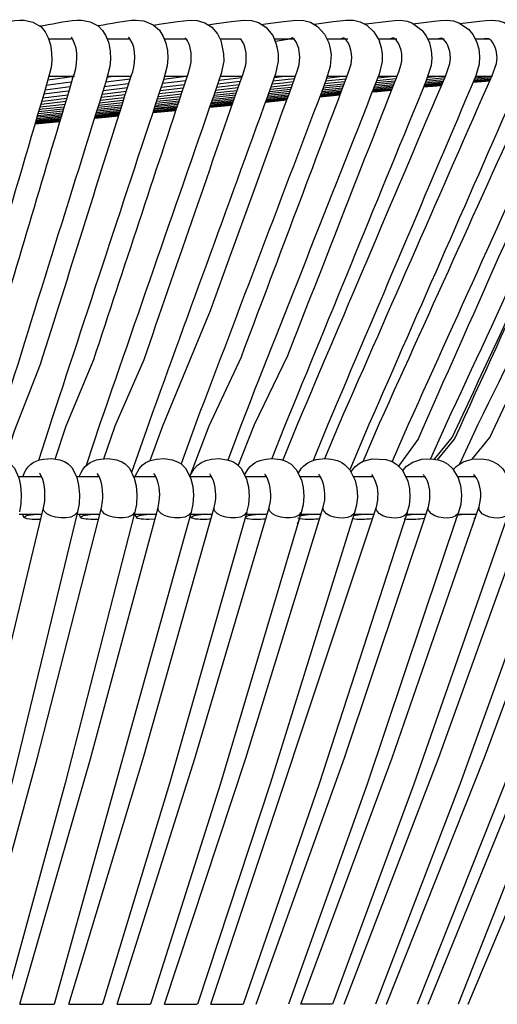
# Model space of a CAD drawing. Units: millimetres. Extents: x 3268.3 to 3284.2, y 1622.2 to 1630.4.
# Drawn here: x 3279.6 to 3281.3, y 1625.7 to 1629.1 of the extents above; entities that cross this region are included whole.
import ezdxf

# ---------------------------------------------------------------- set-up
doc = ezdxf.new("R2010")
doc.units = ezdxf.units.MM

# ---------------------------------------------------------------- blocks, each defined once
blk = doc.blocks.new('CB_CHC4015')
for points in [[(3403.967, 1703.17), (3404.746, 1703.001), (3405.468, 1702.572), (3405.841, 1702.131), (3406.112, 1701.601), (3406.315, 1700.957), (3406.416, 1700.269), (3406.428, 1699.591), (3406.371, 1698.937), (3406.021, 1697.616, -0.000057), (3396.889, 1666.543), (3396.155, 1663.935)], [(3409.103, 1703.17), (3409.859, 1703.035), (3410.582, 1702.651), (3410.977, 1702.233), (3411.27, 1701.759), (3411.519, 1701.104), (3411.654, 1700.393), (3411.677, 1699.682), (3411.62, 1699.016), (3411.259, 1697.661, 0.000103), (3401.562, 1666.554), (3400.783, 1663.947)], [(3413.98, 1703.181), (3414.657, 1703.114), (3415.492, 1702.764), (3416.046, 1702.278), (3416.396, 1701.725), (3416.633, 1701.115), (3416.768, 1700.449), (3416.813, 1699.772), (3416.757, 1699.095), (3416.384, 1697.729, 0.000138), (3406.123, 1666.554), (3405.253, 1663.8)], [(3415.538, 1702.73), (3416.215, 1702.831), (3417.682, 1703.046), (3418.224, 1703.114), (3418.732, 1703.159), (3419.443, 1703.136), (3420.11, 1702.944), (3420.73, 1702.56), (3421.25, 1701.951), (3421.543, 1701.341), (3421.792, 1700.167), (3421.803, 1699.512), (3421.588, 1698.395, 0.000076), (3410.762, 1667.153), (3409.498, 1663.337)], [(3420.414, 1702.752), (3420.956, 1702.831), (3422.48, 1703.046), (3423.033, 1703.114), (3423.564, 1703.159), (3424.275, 1703.136), (3424.919, 1702.956), (3425.573, 1702.549), (3426.183, 1701.793), (3426.476, 1701.127), (3426.589, 1700.664), (3426.668, 1700.133), (3426.668, 1699.501), (3426.443, 1698.384), (3426.081, 1697.368, -0.000172), (3415.097, 1667.141), (3413.562, 1662.705)], [(3425.189, 1702.786), (3425.551, 1702.831), (3427.142, 1703.046), (3427.718, 1703.114), (3428.26, 1703.159), (3428.971, 1703.147), (3429.558, 1702.978), (3430.19, 1702.606), (3430.823, 1701.906), (3431.195, 1701.149), (3431.331, 1700.607), (3431.398, 1700.111), (3431.331, 1699.038), (3430.935, 1697.763, 0.000207), (3419.319, 1667.141), (3417.998, 1663.495)], [(3429.84, 1702.809), (3429.919, 1702.82), (3431.579, 1703.046), (3432.177, 1703.114), (3432.73, 1703.159), (3433.408, 1703.159), (3433.995, 1703.012), (3434.593, 1702.719), (3435.225, 1702.132), (3435.677, 1701.398), (3435.88, 1700.732), (3435.97, 1700.145), (3435.97, 1699.479), (3435.711, 1698.35, 0.000028), (3423.383, 1667.074), (3422.164, 1663.834)], [(3434.367, 1702.831), (3434.548, 1702.854), (3436.535, 1703.091), (3437.088, 1703.136), (3437.641, 1703.159), (3438.205, 1703.068), (3438.679, 1702.899), (3439.526, 1702.267), (3439.899, 1701.77), (3440.192, 1701.149), (3440.361, 1700.472), (3440.418, 1699.783), (3440.35, 1699.106), (3439.91, 1697.763, -0.000057), (3427.21, 1666.769), (3426.104, 1663.958)], [(3438.725, 1702.854), (3440.632, 1703.08), (3441.197, 1703.136), (3441.75, 1703.17), (3442.337, 1703.102), (3442.822, 1702.944), (3443.692, 1702.357), (3444.087, 1701.883), (3444.414, 1701.274), (3444.617, 1700.608), (3444.685, 1699.919), (3444.651, 1699.23), (3444.346, 1698.192, 0.000003), (3431.116, 1667.017), (3429.806, 1663.789)], [(3442.913, 1702.877), (3444.662, 1703.08), (3445.238, 1703.136), (3445.791, 1703.17), (3446.39, 1703.114), (3446.875, 1702.956), (3447.767, 1702.38), (3448.173, 1701.894), (3448.512, 1701.285), (3448.726, 1700.608), (3448.805, 1699.919), (3448.76, 1699.23), (3448.444, 1698.18, 0.000136), (3434.785, 1667.006), (3433.08, 1662.953)], [(3446.954, 1702.899), (3448.534, 1703.08), (3449.121, 1703.136), (3449.686, 1703.17), (3450.273, 1703.114), (3450.77, 1702.967), (3451.673, 1702.391), (3452.102, 1701.917), (3452.452, 1701.296), (3452.666, 1700.619), (3452.745, 1699.919), (3452.7, 1699.23), (3452.373, 1698.169, -0.000007), (3438.295, 1666.995), (3436.862, 1663.687)], [(3450.826, 1702.933), (3452.181, 1703.08), (3452.779, 1703.136), (3453.332, 1703.17), (3453.942, 1703.136), (3454.461, 1702.989), (3455.375, 1702.448), (3455.816, 1701.985), (3456.177, 1701.375), (3456.425, 1700.687), (3456.516, 1699.975), (3456.482, 1699.275), (3456.154, 1698.203, 0.000103), (3441.671, 1667.017), (3440.305, 1663.947)], [(3454.674, 1702.967), (3455.633, 1703.068), (3456.243, 1703.125), (3456.796, 1703.181), (3457.417, 1703.159), (3457.936, 1703.035), (3458.862, 1702.538), (3459.325, 1702.098), (3459.731, 1701.511), (3460.014, 1700.822), (3460.149, 1700.1), (3460.138, 1699.377), (3459.799, 1698.248), (3459.347, 1697.277, -0.00007), (3444.536, 1667.006), (3442.889, 1663.473)], [(3427.097, 1663.8), (3428.429, 1667.096, 0.000028), (3441.648, 1698.226), (3442.021, 1699.298), (3442.066, 1699.817), (3442.009, 1700.37), (3441.851, 1700.901), (3441.728, 1701.138), (3441.603, 1701.307), (3441.434, 1701.488), (3441.309, 1701.556), (3441.14, 1701.544), (3440.994, 1701.511)], [(3434.265, 1663.71), (3435.733, 1667.119, 0.00001), (3449.799, 1698.248), (3450.194, 1699.309), (3450.239, 1699.817), (3450.194, 1700.359), (3450.013, 1700.879), (3449.889, 1701.104), (3449.765, 1701.273), (3449.573, 1701.454), (3449.415, 1701.533), (3449.189, 1701.533), (3449.054, 1701.51)], [(3437.449, 1663.269), (3439.176, 1665.68, 0.00004), (3453.648, 1698.327), (3454.043, 1699.366), (3454.077, 1699.874), (3454.009, 1700.405), (3453.817, 1700.923), (3453.569, 1701.285), (3453.366, 1701.454), (3453.174, 1701.533), (3452.937, 1701.533), (3452.847, 1701.51)], [(3440.926, 1663.856), (3442.439, 1665.692, 0.000016), (3457.294, 1698.316), (3457.689, 1699.366), (3457.735, 1699.851), (3457.667, 1700.382), (3457.486, 1700.89), (3457.227, 1701.262), (3457.012, 1701.443), (3456.82, 1701.522), (3456.538, 1701.522), (3456.448, 1701.51)], [(3430.845, 1663.958), (3432.155, 1667.108, 0.000185), (3445.802, 1698.237), (3446.186, 1699.309), (3446.243, 1699.817)], [(3440.642, 1663.913), (3442.222, 1665.838, 0.000416), (3457.394, 1698.361), (3457.801, 1699.4), (3457.835, 1699.896)], [(3444.019, 1663.913), (3445.599, 1665.838, 0.000416), (3460.771, 1698.361), (3461.178, 1699.4), (3461.212, 1699.896)], [(3406.732, 1663.902), (3407.726, 1666.882), (3410.175, 1672.815, -0.000155), (3418.326, 1697.481), (3418.62, 1698.372), (3418.845, 1699.151)], [(3411.078, 1663.935), (3412.106, 1666.893), (3414.68, 1672.826, 0.000051), (3423.214, 1697.492), (3423.53, 1698.384), (3423.767, 1699.163)], [(3418.845, 1662.513), (3420.493, 1666.882), (3423.383, 1673.074, -0.000019), (3432.662, 1697.706), (3432.967, 1698.519), (3433.193, 1699.23)], [(3423.101, 1663.326), (3424.546, 1667.017), (3427.537, 1673.187, -0.000095), (3437.133, 1697.729), (3437.449, 1698.542), (3437.675, 1699.242)], [(3397.577, 1663.405), (3398.401, 1666.171), (3400.625, 1672.171, -0.00012), (3407.794, 1696.239), (3408.065, 1697.142), (3408.313, 1698)], [(3402.239, 1663.755), (3403.086, 1666.442), (3405.434, 1672.42, -0.00003), (3412.975, 1696.442), (3413.257, 1697.334), (3413.528, 1698.181)]]:
    blk.add_lwpolyline(points, format="xyb")
for points in [[(3405.332, 1702.651), (3405.682, 1702.707)], [(3410.503, 1702.685), (3410.604, 1702.707)], [(3406.156, 1701.511), (3408.177, 1701.511)], [(3408.279, 1701.488), (3408.211, 1701.589), (3408.155, 1701.646), (3408.166, 1701.646)], [(3411.417, 1701.511), (3413.325, 1701.511)], [(3413.415, 1701.488), (3413.336, 1701.601), (3413.303, 1701.635)], [(3415.233, 1663.777), (3416.362, 1666.882), (3420.629, 1677.194), (3422.175, 1681.484), (3423.79, 1685.921), (3424.58, 1688.111), (3425.393, 1690.357), (3426.217, 1692.66), (3427.041, 1694.929), (3427.73, 1696.815), (3428.125, 1697.91), (3428.441, 1698.779), (3428.554, 1699.219), (3428.61, 1699.874), (3428.508, 1700.63), (3428.407, 1700.924), (3428.305, 1701.172), (3428.192, 1701.353), (3428.102, 1701.465), (3427.989, 1701.567), (3427.967, 1701.578), (3427.921, 1701.578), (3427.797, 1701.522), (3427.515, 1701.454), (3426.42, 1701.251)], [(3416.474, 1701.511), (3418.427, 1701.511)], [(3418.552, 1701.319), (3418.462, 1701.466), (3418.348, 1701.601)], [(3421.52, 1701.511), (3423.349, 1701.511)], [(3423.462, 1701.296), (3423.372, 1701.443), (3423.304, 1701.511)], [(3426.329, 1701.511), (3428.102, 1701.511)], [(3431.071, 1701.511), (3432.888, 1701.511)], [(3432.583, 1701.567), (3432.448, 1701.556), (3432.29, 1701.51)], [(3435.643, 1701.511), (3437.291, 1701.511)], [(3437.042, 1701.556), (3436.873, 1701.556), (3436.715, 1701.51)], [(3440.068, 1701.511), (3441.524, 1701.511)], [(3444.346, 1701.511), (3445.611, 1701.511)], [(3445.249, 1701.544), (3445.103, 1701.511)], [(3408.471, 1698.124), (3406.066, 1697.797)], [(3408.38, 1698.124), (3406.202, 1698.124)], [(3413.438, 1697.898), (3411.248, 1697.616)], [(3411.914, 1698.124), (3411.361, 1698.056)], [(3413.562, 1698.124), (3411.406, 1698.124)], [(3418.439, 1698.124), (3416.418, 1697.876)], [(3418.551, 1698.124), (3416.542, 1698.124)], [(3423.394, 1698), (3421.374, 1697.763)], [(3423.496, 1698.124), (3421.543, 1698.124)], [(3428.124, 1697.932), (3426.205, 1697.706)], [(3427.244, 1698.124), (3426.307, 1698.022)], [(3428.203, 1698.124), (3426.386, 1698.124)], [(3432.73, 1697.909), (3430.913, 1697.706)], [(3432.425, 1698.124), (3430.992, 1697.966)], [(3432.843, 1698.124), (3431.105, 1698.124)], [(3437.212, 1697.932), (3435.496, 1697.751)], [(3437.009, 1698.124), (3435.575, 1697.977)], [(3437.313, 1698.124), (3435.654, 1698.124)], [(3441.49, 1697.842), (3439.876, 1697.684)], [(3441.558, 1698), (3439.944, 1697.842)], [(3440.994, 1698.124), (3440.079, 1698.034), (3440, 1698.022)], [(3441.66, 1698.124), (3440.102, 1698.124)], [(3445.656, 1697.887), (3444.166, 1697.74)], [(3445.701, 1698), (3444.211, 1697.853)], [(3445.757, 1698.124), (3444.256, 1697.977)], [(3445.825, 1698.124), (3444.346, 1698.124)], [(3408.076, 1697.21), (3405.829, 1696.916)], [(3408.211, 1697.627), (3407.669, 1697.56), (3405.942, 1697.334)], [(3413.189, 1697.119), (3411.022, 1696.86)], [(3413.302, 1697.492), (3411.124, 1697.21)], [(3418.19, 1697.085), (3416.113, 1696.848)], [(3418.303, 1697.402), (3416.203, 1697.153)], [(3418.416, 1697.752), (3416.869, 1697.56), (3416.316, 1697.503)], [(3423.078, 1697.108), (3421.08, 1696.882)], [(3423.18, 1697.379), (3421.17, 1697.153)], [(3423.282, 1697.673), (3422.254, 1697.56), (3421.272, 1697.447)], [(3427.774, 1696.961), (3425.934, 1696.769), (3425.878, 1696.758)], [(3427.853, 1697.164), (3425.946, 1696.961)], [(3427.932, 1697.39), (3426.025, 1697.187)], [(3428.023, 1697.65), (3427.142, 1697.548), (3426.104, 1697.435)], [(3432.425, 1697.097), (3430.619, 1696.916)], [(3432.493, 1697.266), (3430.935, 1697.108), (3430.687, 1697.074)], [(3432.561, 1697.458), (3430.755, 1697.266)], [(3432.64, 1697.661), (3431.364, 1697.537), (3430.822, 1697.481)], [(3436.828, 1696.961), (3435.135, 1696.792)], [(3436.862, 1697.04), (3435.169, 1696.882)], [(3436.907, 1697.142), (3435.202, 1696.984)], [(3436.952, 1697.266), (3435.248, 1697.097)], [(3437.009, 1697.402), (3435.293, 1697.232)], [(3437.065, 1697.56), (3435.349, 1697.379)], [(3437.133, 1697.729), (3435.417, 1697.56)], [(3441.276, 1697.311), (3439.673, 1697.165)], [(3441.298, 1697.379), (3439.707, 1697.232)], [(3441.344, 1697.469), (3439.74, 1697.323)], [(3441.377, 1697.582), (3441.242, 1697.56), (3439.774, 1697.424)], [(3441.434, 1697.695), (3440.079, 1697.571), (3439.831, 1697.548)], [(3445.588, 1697.718), (3444.098, 1697.582)], [(3445.622, 1697.797), (3444.121, 1697.65)], [(3407.771, 1696.171), (3406.123, 1695.968), (3405.547, 1695.9)], [(3407.861, 1696.476), (3405.626, 1696.205)], [(3407.963, 1696.826), (3407.613, 1696.781), (3405.716, 1696.544)], [(3412.907, 1696.227), (3410.762, 1695.99)], [(3412.997, 1696.498), (3410.841, 1696.25)], [(3413.088, 1696.792), (3412.839, 1696.758), (3410.92, 1696.532)], [(3417.874, 1696.115), (3416.429, 1695.968), (3415.808, 1695.9)], [(3417.942, 1696.318), (3415.876, 1696.103)], [(3418.021, 1696.555), (3415.944, 1696.329)], [(3418.1, 1696.803), (3417.739, 1696.769), (3416.023, 1696.577)], [(3422.74, 1696.126), (3421.69, 1696.013), (3420.764, 1695.923)], [(3422.796, 1696.273), (3421.78, 1696.171), (3420.821, 1696.081)], [(3422.853, 1696.453), (3420.877, 1696.25)], [(3422.92, 1696.645), (3420.933, 1696.442)], [(3422.999, 1696.86), (3422.074, 1696.758), (3421.001, 1696.645)], [(3427.458, 1696.07), (3426.815, 1696.002), (3425.573, 1695.889)], [(3427.481, 1696.137), (3426.217, 1696.024), (3425.596, 1695.957)], [(3427.515, 1696.239), (3425.63, 1696.047)], [(3427.56, 1696.34), (3425.663, 1696.16)], [(3427.605, 1696.465), (3425.709, 1696.284)], [(3427.65, 1696.611), (3425.754, 1696.42)], [(3427.707, 1696.781), (3425.81, 1696.578)], [(3432.188, 1696.453), (3430.393, 1696.284)], [(3432.211, 1696.521), (3430.416, 1696.352)], [(3432.245, 1696.6), (3430.45, 1696.431)], [(3432.279, 1696.69), (3430.484, 1696.521)], [(3432.324, 1696.815), (3432.2, 1696.803), (3430.518, 1696.634)], [(3432.369, 1696.939), (3430.913, 1696.792), (3430.574, 1696.758)], [(3436.805, 1696.894), (3435.586, 1696.77), (3435.101, 1696.724)], [(3407.489, 1695.2), (3407.41, 1695.2), (3405.276, 1694.963)], [(3407.545, 1695.403), (3405.603, 1695.2), (3405.332, 1695.166)], [(3407.613, 1695.64), (3405.4, 1695.392)], [(3407.692, 1695.889), (3405.468, 1695.629)], [(3412.602, 1695.245), (3410.469, 1695.02)], [(3412.648, 1695.403), (3410.853, 1695.212), (3410.514, 1695.178)], [(3412.704, 1695.573), (3410.57, 1695.347)], [(3412.772, 1695.765), (3410.627, 1695.539)], [(3412.839, 1695.99), (3412.783, 1695.979), (3410.695, 1695.753)], [(3417.569, 1695.189), (3415.526, 1694.997)], [(3417.592, 1695.279), (3417.332, 1695.246), (3415.549, 1695.076)], [(3417.626, 1695.37), (3416.452, 1695.257), (3415.583, 1695.178)], [(3417.671, 1695.483), (3415.616, 1695.279)], [(3417.705, 1695.618), (3415.65, 1695.415)], [(3417.761, 1695.765), (3415.695, 1695.55)], [(3417.818, 1695.934), (3415.752, 1695.72)], [(3422.536, 1695.539), (3420.572, 1695.347)], [(3422.559, 1695.596), (3420.595, 1695.415)], [(3422.582, 1695.675), (3420.617, 1695.483)], [(3422.615, 1695.765), (3420.651, 1695.573)], [(3422.649, 1695.866), (3420.685, 1695.674)], [(3422.695, 1695.979), (3420.719, 1695.787)], [(3427.436, 1696.002), (3425.551, 1695.821)], [(3407.229, 1694.354), (3405.05, 1694.139)], [(3407.263, 1694.455), (3405.073, 1694.241)], [(3407.297, 1694.579), (3406.258, 1694.467), (3405.107, 1694.354)], [(3407.342, 1694.704), (3405.14, 1694.489)], [(3407.376, 1694.85), (3405.186, 1694.625)], [(3407.432, 1695.02), (3405.231, 1694.794)], [(3412.388, 1694.58), (3411.236, 1694.467), (3410.277, 1694.376)], [(3412.41, 1694.636), (3410.593, 1694.455), (3410.299, 1694.433)], [(3412.433, 1694.692), (3410.311, 1694.489)], [(3412.456, 1694.783), (3410.333, 1694.568)], [(3412.49, 1694.873), (3410.367, 1694.658)], [(3412.523, 1694.975), (3410.401, 1694.771)], [(3412.557, 1695.099), (3410.435, 1694.884)], [(3417.524, 1695.065), (3415.481, 1694.873)], [(3417.547, 1695.121), (3415.504, 1694.929)], [(3407.15, 1694.083), (3404.971, 1693.88)], [(3407.161, 1694.128), (3404.982, 1693.925)], [(3407.184, 1694.196), (3405.005, 1693.981)], [(3407.206, 1694.263), (3405.028, 1694.06)], [(3398.74, 1662.355), (3398.785, 1662.524), (3399.056, 1663.066), (3399.316, 1663.371), (3399.654, 1663.619), (3400.151, 1663.834), (3400.817, 1663.947), (3401.585, 1663.924), (3402.172, 1663.789), (3402.522, 1663.631), (3402.759, 1663.473), (3403.097, 1663.1), (3403.492, 1662.231), (3403.639, 1661.542), (3403.707, 1660.741), (3403.673, 1659.917), (3403.549, 1659.205)], [(3405.682, 1663.913), (3406.416, 1663.958), (3407.15, 1663.845), (3407.613, 1663.665), (3407.748, 1663.586), (3407.884, 1663.495), (3408.245, 1663.134), (3408.674, 1662.265), (3408.832, 1661.576), (3408.911, 1660.763), (3408.877, 1659.928), (3408.73, 1659.194)], [(3410.774, 1663.913), (3411.474, 1663.958), (3412.207, 1663.845), (3412.681, 1663.676), (3412.986, 1663.495), (3413.37, 1663.1), (3413.81, 1662.22), (3413.968, 1661.531), (3414.047, 1660.718), (3414.002, 1659.894), (3413.855, 1659.183)], [(3413.878, 1662.355), (3413.901, 1662.434), (3414.228, 1663.032), (3414.521, 1663.36), (3414.849, 1663.597), (3415.255, 1663.777), (3415.786, 1663.913), (3416.474, 1663.958), (3417.197, 1663.856), (3417.682, 1663.676), (3418.01, 1663.484), (3418.416, 1663.066), (3418.868, 1662.163), (3419.037, 1661.475), (3419.105, 1660.684), (3419.048, 1659.871), (3418.89, 1659.172)], [(3418.777, 1662.332), (3418.811, 1662.445), (3419.15, 1663.055), (3419.466, 1663.382), (3419.805, 1663.608), (3420.211, 1663.789), (3420.719, 1663.913), (3421.385, 1663.958), (3422.096, 1663.856), (3422.604, 1663.687), (3422.966, 1663.473), (3423.394, 1663.032), (3423.846, 1662.118), (3424.015, 1661.429), (3424.072, 1660.639), (3424.015, 1659.849), (3423.846, 1659.149)], [(3433.182, 1662.761), (3433.532, 1663.224), (3433.904, 1663.518), (3434.277, 1663.721), (3435.09, 1663.935), (3436.309, 1663.868), (3436.851, 1663.698), (3437.291, 1663.427), (3437.788, 1662.919), (3438.262, 1661.949), (3438.409, 1661.271), (3438.454, 1660.515), (3438.375, 1659.759), (3438.183, 1659.104)], [(3437.81, 1662.886), (3438.149, 1663.281), (3438.713, 1663.653), (3439.515, 1663.913), (3440.35, 1663.947), (3440.971, 1663.845), (3441.423, 1663.698), (3441.84, 1663.45), (3442.258, 1663.066), (3442.766, 1662.231), (3442.969, 1661.554), (3443.059, 1660.729), (3442.992, 1659.86), (3442.777, 1659.093)], [(3442.326, 1662.953), (3442.585, 1663.258), (3443.206, 1663.665), (3444.008, 1663.913), (3444.843, 1663.947), (3445.464, 1663.845), (3445.916, 1663.676), (3446.344, 1663.439), (3446.762, 1663.055), (3447.259, 1662.22), (3447.473, 1661.542), (3447.564, 1660.718), (3447.496, 1659.849), (3447.259, 1659.07)], [(3405.355, 1662.626), (3405.344, 1662.66)], [(3410.514, 1662.592), (3410.491, 1662.637)], [(3415.571, 1662.592), (3415.571, 1662.615)], [(3423.654, 1662.502), (3424.004, 1663.078)], [(3427.831, 1663.461), (3428.283, 1662.999), (3428.745, 1662.062), (3428.903, 1661.373), (3428.96, 1660.594), (3428.892, 1659.815), (3428.723, 1659.138)], [(3428.463, 1662.626), (3428.757, 1663.089)], [(3432.606, 1663.439), (3433.08, 1662.953), (3433.554, 1662.005), (3433.701, 1661.316), (3433.758, 1660.549), (3433.679, 1659.792), (3433.498, 1659.126)], [(3403.436, 1662.355), (3405.524, 1662.355)], [(3403.854, 1662.355), (3403.865, 1662.4)], [(3408.662, 1662.355), (3410.694, 1662.355)], [(3408.9, 1662.355), (3408.922, 1662.411)], [(3413.754, 1662.355), (3415.729, 1662.355)], [(3418.834, 1662.355), (3420.753, 1662.355)], [(3420.629, 1662.491), (3420.561, 1662.592), (3420.572, 1662.592)], [(3423.755, 1662.355), (3425.618, 1662.355)], [(3425.562, 1662.445), (3425.483, 1662.57), (3425.494, 1662.57)], [(3428.643, 1662.355), (3430.484, 1662.355)], [(3430.371, 1662.457), (3430.303, 1662.57)], [(3433.419, 1662.355), (3435.168, 1662.355)], [(3435.123, 1662.411), (3435.033, 1662.547), (3435.056, 1662.547)], [(3438.103, 1662.355), (3439.842, 1662.355)], [(3439.74, 1662.423), (3439.661, 1662.547), (3439.673, 1662.547)], [(3442.8, 1662.355), (3444.335, 1662.355)], [(3444.267, 1662.423), (3444.177, 1662.536), (3444.188, 1662.547)], [(3405.694, 1659.544), (3405.795, 1660.165)], [(3410.864, 1659.555), (3410.966, 1660.165)], [(3415.944, 1659.567), (3416.045, 1660.142)], [(3420.956, 1659.578), (3421.058, 1660.154)], [(3425.878, 1659.589), (3425.98, 1660.165)], [(3430.709, 1659.601), (3430.834, 1660.233)], [(3435.451, 1659.623), (3435.575, 1660.244)], [(3440.102, 1659.634), (3440.226, 1660.289)], [(3444.64, 1659.646), (3444.775, 1660.301)], [(3394.597, 1615.152), (3400.275, 1637.086), (3405.694, 1659.555)], [(3408.742, 1659.205), (3402.849, 1634.952), (3397.724, 1615.152)], [(3399.124, 1615.152), (3405.118, 1637.097), (3410.864, 1659.567)], [(3413.855, 1659.194), (3407.624, 1634.93), (3402.217, 1615.152)], [(3403.571, 1615.152), (3409.904, 1637.12), (3415.944, 1659.578)], [(3405.694, 1659.375), (3405.694, 1659.556)], [(3405.75, 1659.251), (3405.694, 1659.375)], [(3418.901, 1659.183), (3406.631, 1615.152)], [(3407.951, 1615.152), (3414.601, 1637.131), (3420.956, 1659.589)], [(3408.742, 1659.206), (3408.708, 1659.127)], [(3410.864, 1659.375), (3410.853, 1659.51), (3410.864, 1659.567)], [(3410.92, 1659.251), (3410.864, 1659.375)], [(3423.857, 1659.16), (3416.96, 1634.907), (3410.977, 1615.152)], [(3412.264, 1615.152), (3419.229, 1637.142), (3425.878, 1659.6)], [(3413.855, 1659.194), (3413.833, 1659.127)], [(3428.723, 1659.149), (3421.509, 1634.896), (3415.255, 1615.152)], [(3415.944, 1659.375), (3415.933, 1659.51), (3415.944, 1659.578)], [(3416, 1659.251), (3415.944, 1659.375)], [(3416.497, 1615.152), (3423.778, 1637.165), (3430.709, 1659.623)], [(3418.89, 1659.172), (3418.879, 1659.127)], [(3433.509, 1659.138), (3425.968, 1634.873), (3419.444, 1615.152)], [(3420.64, 1615.152), (3435.451, 1659.634)], [(3420.956, 1659.375), (3420.934, 1659.51), (3420.956, 1659.578)], [(3421.013, 1659.251), (3420.956, 1659.375)], [(3438.194, 1659.126), (3430.348, 1634.862), (3423.553, 1615.152)], [(3423.857, 1659.16), (3423.835, 1659.127)], [(3424.704, 1615.152), (3432.595, 1637.187), (3440.102, 1659.646)], [(3425.878, 1659.375), (3425.855, 1659.51), (3425.867, 1659.578)], [(3425.934, 1659.251), (3425.878, 1659.375)], [(3442.777, 1659.104), (3434.627, 1634.851), (3427.583, 1615.152)], [(3431.511, 1615.152), (3431.5, 1615.152), (3428.915, 1615.152), (3428.79, 1615.152), (3428.689, 1615.152), (3436.873, 1637.21), (3444.651, 1659.668)], [(3428.723, 1659.149), (3428.711, 1659.127)], [(3430.71, 1659.375), (3430.687, 1659.51), (3430.698, 1659.578)], [(3430.777, 1659.251), (3430.71, 1659.375)], [(3447.27, 1659.093), (3438.815, 1634.828), (3431.522, 1615.152)], [(3432.572, 1615.152), (3441.05, 1637.221), (3449.099, 1659.679)], [(3433.509, 1659.127), (3433.498, 1659.127), (3433.441, 1659.014)], [(3435.451, 1659.375), (3435.428, 1659.51), (3435.451, 1659.623)], [(3435.519, 1659.251), (3435.451, 1659.375)], [(3436.365, 1615.152), (3445.125, 1637.232), (3453.434, 1659.702)], [(3438.194, 1659.115), (3438.138, 1659.014)], [(3440.068, 1615.152), (3449.088, 1637.255), (3457.656, 1659.713)], [(3440.102, 1659.375), (3440.079, 1659.51), (3440.102, 1659.635)], [(3440.17, 1659.251), (3440.102, 1659.375)], [(3442.777, 1659.093), (3442.732, 1659.014)], [(3443.658, 1615.152), (3452.96, 1637.266), (3461.776, 1659.725)], [(3444.651, 1659.375), (3444.629, 1659.51), (3444.64, 1659.634), (3444.64, 1659.646)], [(3444.719, 1659.251), (3444.651, 1659.375)], [(3405.581, 1658.968), (3403.526, 1658.968)], [(3403.944, 1658.697), (3403.854, 1658.968)], [(3403.955, 1658.686), (3403.944, 1658.72), (3403.989, 1658.765)], [(3403.989, 1658.765), (3404.068, 1658.81), (3404.204, 1658.856), (3404.362, 1658.901), (3404.565, 1658.935), (3404.802, 1658.968), (3404.813, 1658.968)], [(3405.434, 1658.517), (3405.423, 1658.517)], [(3410.728, 1658.968), (3408.674, 1658.968)], [(3409.001, 1658.686), (3408.9, 1658.968)], [(3410.57, 1658.517), (3410.435, 1658.517), (3410.164, 1658.506), (3409.916, 1658.517), (3409.679, 1658.528), (3409.475, 1658.551), (3409.295, 1658.573), (3409.159, 1658.607), (3409.058, 1658.641), (3409.013, 1658.686), (3409.001, 1658.72), (3409.046, 1658.765)], [(3409.046, 1658.765), (3409.137, 1658.81), (3409.272, 1658.856), (3409.442, 1658.901), (3409.645, 1658.935), (3409.871, 1658.968), (3409.882, 1658.968)], [(3415.808, 1658.968), (3413.844, 1658.968)], [(3413.991, 1658.686), (3413.878, 1658.968)], [(3415.65, 1658.528), (3415.639, 1658.528), (3415.12, 1658.506), (3414.86, 1658.517), (3414.634, 1658.528), (3414.431, 1658.551), (3414.262, 1658.573), (3414.126, 1658.607), (3414.036, 1658.641), (3413.991, 1658.686), (3413.991, 1658.72), (3414.036, 1658.765)], [(3414.036, 1658.765), (3414.126, 1658.81), (3414.262, 1658.856), (3414.431, 1658.901), (3414.634, 1658.935), (3414.871, 1658.969), (3414.883, 1658.969)], [(3418.89, 1658.675), (3418.811, 1658.889)], [(3420.787, 1658.968), (3418.845, 1658.968)], [(3418.935, 1658.641), (3418.89, 1658.686), (3418.902, 1658.72), (3418.947, 1658.765)], [(3418.947, 1658.765), (3419.037, 1658.81), (3419.172, 1658.856), (3419.353, 1658.901), (3419.556, 1658.935), (3419.782, 1658.969), (3419.793, 1658.969)], [(3420.64, 1658.54), (3420.505, 1658.528)], [(3423.744, 1658.641), (3423.722, 1658.664)], [(3423.778, 1658.765), (3423.869, 1658.81), (3424.015, 1658.856), (3424.185, 1658.901), (3424.388, 1658.935), (3424.614, 1658.969), (3424.636, 1658.969)], [(3425.72, 1658.968), (3423.846, 1658.968)], [(3425.551, 1658.551), (3425.539, 1658.551)], [(3428.395, 1658.111), (3428.599, 1658.596)], [(3428.474, 1658.641), (3428.452, 1658.664)], [(3428.599, 1658.811), (3428.621, 1658.811), (3428.757, 1658.856), (3428.937, 1658.901), (3429.14, 1658.935), (3429.366, 1658.969), (3429.378, 1658.969)], [(3430.518, 1658.968), (3428.689, 1658.968)], [(3430.382, 1658.562), (3430.224, 1658.551)], [(3433.295, 1658.573), (3433.283, 1658.573)], [(3433.408, 1658.856), (3433.419, 1658.856), (3433.588, 1658.901), (3433.791, 1658.935), (3434.028, 1658.969), (3434.04, 1658.969)], [(3435.281, 1658.968), (3433.498, 1658.968)], [(3435.123, 1658.585), (3435.056, 1658.573)], [(3451.65, 1659.07), (3442.913, 1634.817), (3435.361, 1615.152)], [(3437.979, 1658.551), (3437.946, 1658.551)], [(3438.092, 1658.89), (3438.363, 1658.935), (3438.589, 1658.969), (3438.6, 1658.969)], [(3439.865, 1658.968), (3438.126, 1658.968)], [(3455.929, 1659.059), (3446.897, 1634.806), (3439.108, 1615.152)], [(3439.763, 1658.596), (3439.56, 1658.573)], [(3442.574, 1658.528), (3442.529, 1658.528)], [(3460.083, 1659.047), (3442.766, 1615.152)], [(3444.448, 1658.968), (3442.788, 1658.968)], [(3442.8, 1658.935), (3442.822, 1658.935), (3443.048, 1658.968), (3443.059, 1658.968)], [(3444.29, 1658.618), (3444.177, 1658.607)], [(3403.583, 1615.152), (3403.628, 1615.152)], [(3403.628, 1615.152), (3403.729, 1615.152), (3406.574, 1615.152), (3406.631, 1615.152)], [(3407.963, 1615.152), (3408.019, 1615.152)], [(3408.019, 1615.152), (3408.121, 1615.152), (3410.92, 1615.152), (3410.977, 1615.152)], [(3412.264, 1615.152), (3412.331, 1615.152)], [(3412.331, 1615.152), (3412.444, 1615.152), (3415.21, 1615.152), (3415.255, 1615.152), (3415.244, 1615.152)], [(3416.497, 1615.152), (3416.576, 1615.152), (3416.689, 1615.152), (3419.41, 1615.152), (3419.443, 1615.152)], [(3420.64, 1615.152), (3420.73, 1615.152), (3420.843, 1615.152), (3423.519, 1615.152), (3423.553, 1615.152)]]:
    blk.add_lwpolyline(points)
for points in [[(3400.625, 1702.707), (3401.735, 1702.873), (3402.836, 1703.208), (3403.967, 1703.17)], [(3405.682, 1702.707), (3406.761, 1702.856), (3408.017, 1703.213), (3409.103, 1703.17)], [(3410.604, 1702.707), (3411.666, 1702.855), (3412.915, 1703.158), (3413.98, 1703.181)], [(3408.313, 1698), (3408.723, 1699.06), (3408.896, 1700.474), (3408.279, 1701.488)], [(3413.528, 1698.181), (3413.928, 1699.101), (3414.038, 1700.65), (3413.415, 1701.488)], [(3433.193, 1699.23), (3433.339, 1699.916), (3433.202, 1701.106), (3432.583, 1701.567)], [(3437.675, 1699.242), (3437.84, 1699.949), (3437.673, 1701.098), (3437.042, 1701.556)], [(3446.243, 1699.817), (3446.262, 1700.285), (3445.955, 1701.631), (3445.249, 1701.544)], [(3418.845, 1699.151), (3418.962, 1699.774), (3418.915, 1700.774), (3418.552, 1701.319)], [(3423.767, 1699.163), (3423.889, 1699.871), (3423.835, 1700.665), (3423.462, 1701.296)], [(3403.865, 1662.4), (3404.183, 1663.305), (3404.737, 1663.759), (3405.682, 1663.913)], [(3408.922, 1662.411), (3409.245, 1663.294), (3409.85, 1663.776), (3410.774, 1663.913)], [(3424.004, 1663.078), (3424.825, 1664.138), (3426.803, 1664.213), (3427.831, 1663.461)], [(3428.757, 1663.089), (3429.582, 1664.145), (3431.595, 1664.211), (3432.606, 1663.439)], [(3405.795, 1660.165), (3405.873, 1660.889), (3405.786, 1661.998), (3405.355, 1662.626)], [(3410.966, 1660.165), (3411.044, 1660.868), (3410.945, 1661.999), (3410.514, 1662.592)], [(3416.045, 1660.142), (3416.15, 1660.852), (3416.027, 1662.01), (3415.571, 1662.592)], [(3421.058, 1660.154), (3421.159, 1660.851), (3421.046, 1661.901), (3420.629, 1662.491)], [(3425.98, 1660.165), (3426.076, 1660.931), (3425.975, 1661.779), (3425.562, 1662.445)], [(3430.834, 1660.233), (3430.892, 1660.983), (3430.801, 1661.816), (3430.371, 1662.457)], [(3435.575, 1660.244), (3435.657, 1660.978), (3435.548, 1661.79), (3435.123, 1662.411)], [(3440.226, 1660.289), (3440.296, 1661.033), (3440.183, 1661.805), (3439.74, 1662.423)], [(3444.775, 1660.301), (3444.851, 1661.034), (3444.713, 1661.822), (3444.267, 1662.423)], [(3408.708, 1659.127), (3408.278, 1658.385), (3406.186, 1658.549), (3405.75, 1659.251)], [(3413.833, 1659.127), (3413.42, 1658.382), (3411.343, 1658.552), (3410.92, 1659.251)], [(3418.879, 1659.127), (3418.466, 1658.371), (3416.429, 1658.564), (3416, 1659.251)], [(3423.835, 1659.127), (3423.474, 1658.378), (3421.429, 1658.559), (3421.013, 1659.251)], [(3428.711, 1659.127), (3428.315, 1658.355), (3426.358, 1658.581), (3425.934, 1659.251)], [(3433.441, 1659.014), (3432.934, 1658.4), (3431.196, 1658.592), (3430.777, 1659.251)], [(3438.138, 1659.014), (3437.637, 1658.394), (3435.942, 1658.601), (3435.519, 1659.251)], [(3442.732, 1659.014), (3442.263, 1658.389), (3440.578, 1658.608), (3440.17, 1659.251)], [(3447.225, 1659.014), (3446.782, 1658.383), (3445.12, 1658.615), (3444.719, 1659.251)], [(3405.423, 1658.517), (3405.203, 1658.496), (3404.113, 1658.509), (3403.955, 1658.686)], [(3420.505, 1658.528), (3420.101, 1658.503), (3419.313, 1658.481), (3418.935, 1658.641)], [(3425.539, 1658.551), (3425.063, 1658.505), (3424.196, 1658.459), (3423.744, 1658.641)], [(3430.224, 1658.551), (3429.781, 1658.507), (3428.887, 1658.457), (3428.474, 1658.641)], [(3435.056, 1658.573), (3434.458, 1658.513), (3433.89, 1658.467), (3433.295, 1658.573)], [(3439.56, 1658.573), (3439.03, 1658.523), (3438.51, 1658.47), (3437.979, 1658.551)]]:
    blk.add_open_spline(points, degree=3)

msp = doc.modelspace()

# ---------------------------------------------------------------- block references
at = {"xscale": 0.03937, "yscale": 0.03937, "zscale": 0.03937}
msp.add_blockref('CB_CHC4015', (3145.5896, 1562.093), dxfattribs=at)

doc.saveas('drawing.dxf')
